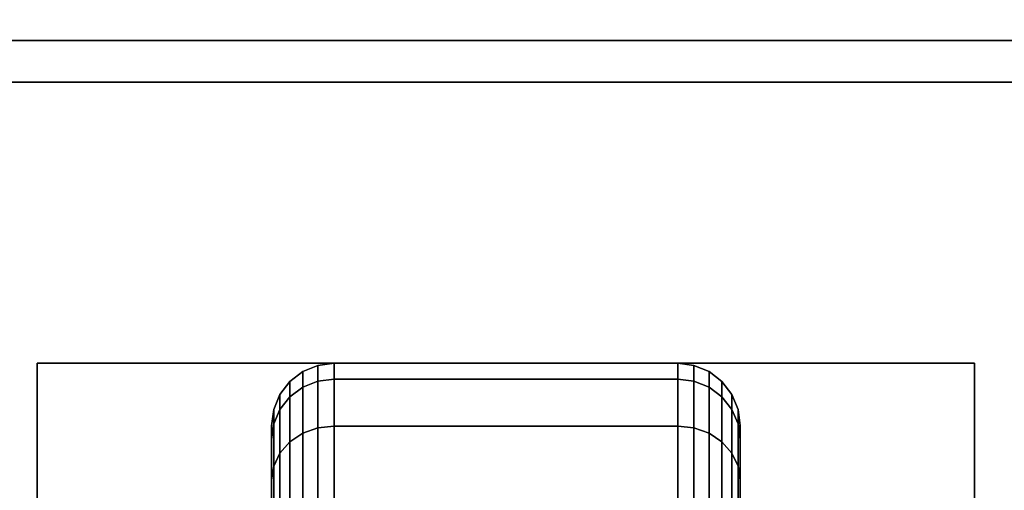
# Model space of a CAD drawing. Extents: x -49.5 to 49.5, y -18.5 to 18.5.
# Drawn here: x -47.7 to -45.3, y 15.3 to 16.4 of the extents above; entities that cross this region are included whole.
import ezdxf

# ---------------------------------------------------------------- set-up
doc = ezdxf.new("R2010")
doc.units = 0
for name, color, linetype in [('3D-BLACK', 250, 'CONTINUOUS'), ('3D-COLDROLL', 252, 'CONTINUOUS'), ('3D-FLAT', 7, 'CONTINUOUS'), ('3D-NON', 43, 'CONTINUOUS')]:
    doc.layers.add(name, color=color, linetype=linetype)

msp = doc.modelspace()

# ---------------------------------------------------------------- linework, layer by layer
at = {"layer": '3D-BLACK'}
for points in [[(-46.9513, 15.5817, 0.8352), (-46.9125, 15.5867, 0.8338), (-46.9125, 15.625, 1.125), (-46.9513, 15.6199, 1.125)], [(-46.9513, 15.6199, 1.125), (-46.9125, 15.625, 1.125), (-46.9125, 15.5867, 1.4162), (-46.9513, 15.5817, 1.4148)], [(-46.9125, 15.5867, 0.8338), (-46.0875, 15.5867, 0.8338), (-46.0875, 15.625, 1.125), (-46.9125, 15.625, 1.125)], [(-46.9125, 15.625, 1.125), (-46.0875, 15.625, 1.125), (-46.0875, 15.5867, 1.4162), (-46.9125, 15.5867, 1.4162)], [(-46.0875, 15.5867, 0.8338), (-46.0487, 15.5817, 0.8352), (-46.0487, 15.6199, 1.125), (-46.0875, 15.625, 1.125)], [(-46.0875, 15.625, 1.125), (-46.0487, 15.6199, 1.125), (-46.0487, 15.5817, 1.4148), (-46.0875, 15.5867, 1.4162)], [(-47.0186, 15.5442, 0.8452), (-46.9875, 15.5673, 0.839), (-46.9875, 15.6049, 1.125), (-47.0186, 15.5811, 1.125)], [(-47.0186, 15.5811, 1.125), (-46.9875, 15.6049, 1.125), (-46.9875, 15.5673, 1.411), (-47.0186, 15.5442, 1.4048)], [(-46.9875, 15.5673, 0.839), (-46.9513, 15.5817, 0.8352), (-46.9513, 15.6199, 1.125), (-46.9875, 15.6049, 1.125)], [(-46.9875, 15.6049, 1.125), (-46.9513, 15.6199, 1.125), (-46.9513, 15.5817, 1.4148), (-46.9875, 15.5673, 1.411)], [(-46.0487, 15.5817, 0.8352), (-46.0125, 15.5673, 0.839), (-46.0125, 15.6049, 1.125), (-46.0487, 15.6199, 1.125)], [(-46.0487, 15.6199, 1.125), (-46.0125, 15.6049, 1.125), (-46.0125, 15.5673, 1.411), (-46.0487, 15.5817, 1.4148)], [(-46.0125, 15.5673, 0.839), (-45.9814, 15.5442, 0.8452), (-45.9814, 15.5811, 1.125), (-46.0125, 15.6049, 1.125)], [(-46.0125, 15.6049, 1.125), (-45.9814, 15.5811, 1.125), (-45.9814, 15.5442, 1.4048), (-46.0125, 15.5673, 1.411)], [(-47.0424, 15.5142, 0.8532), (-47.0186, 15.5442, 0.8452), (-47.0186, 15.5811, 1.125), (-47.0424, 15.55, 1.125)], [(-47.0424, 15.55, 1.125), (-47.0186, 15.5811, 1.125), (-47.0186, 15.5442, 1.4048), (-47.0424, 15.5142, 1.3968)], [(-46.9875, 15.4569, 0.5725), (-46.9513, 15.4699, 0.5651), (-46.9513, 15.5817, 0.8352), (-46.9875, 15.5673, 0.839)], [(-46.9875, 15.5673, 1.411), (-46.9513, 15.5817, 1.4148), (-46.9513, 15.4699, 1.6849), (-46.9875, 15.4569, 1.6775)], [(-46.9513, 15.4699, 0.5651), (-46.9125, 15.4743, 0.5625), (-46.9125, 15.5867, 0.8338), (-46.9513, 15.5817, 0.8352)], [(-46.9513, 15.5817, 1.4148), (-46.9125, 15.5867, 1.4162), (-46.9125, 15.4743, 1.6875), (-46.9513, 15.4699, 1.6849)], [(-46.9125, 15.4743, 0.5625), (-46.0875, 15.4743, 0.5625), (-46.0875, 15.5867, 0.8338), (-46.9125, 15.5867, 0.8338)], [(-46.9125, 15.5867, 1.4162), (-46.0875, 15.5867, 1.4162), (-46.0875, 15.4743, 1.6875), (-46.9125, 15.4743, 1.6875)], [(-46.0875, 15.4743, 0.5625), (-46.0487, 15.4699, 0.5651), (-46.0487, 15.5817, 0.8352), (-46.0875, 15.5867, 0.8338)], [(-46.0875, 15.5867, 1.4162), (-46.0487, 15.5817, 1.4148), (-46.0487, 15.4699, 1.6849), (-46.0875, 15.4743, 1.6875)], [(-46.0487, 15.4699, 0.5651), (-46.0125, 15.4569, 0.5725), (-46.0125, 15.5673, 0.839), (-46.0487, 15.5817, 0.8352)], [(-46.0487, 15.5817, 1.4148), (-46.0125, 15.5673, 1.411), (-46.0125, 15.4569, 1.6775), (-46.0487, 15.4699, 1.6849)], [(-45.9814, 15.5442, 0.8452), (-45.9576, 15.5142, 0.8532), (-45.9576, 15.55, 1.125), (-45.9814, 15.5811, 1.125)], [(-45.9814, 15.5811, 1.125), (-45.9576, 15.55, 1.125), (-45.9576, 15.5142, 1.3968), (-45.9814, 15.5442, 1.4048)], [(-47.0574, 15.4793, 0.8626), (-47.0424, 15.5142, 0.8532), (-47.0424, 15.55, 1.125), (-47.0574, 15.5138, 1.125)], [(-47.0574, 15.5138, 1.125), (-47.0424, 15.55, 1.125), (-47.0424, 15.5142, 1.3968), (-47.0574, 15.4793, 1.3874)], [(-47.0186, 15.4362, 0.5845), (-46.9875, 15.4569, 0.5725), (-46.9875, 15.5673, 0.839), (-47.0186, 15.5442, 0.8452)], [(-47.0186, 15.5442, 1.4048), (-46.9875, 15.5673, 1.411), (-46.9875, 15.4569, 1.6775), (-47.0186, 15.4362, 1.6655)], [(-46.0125, 15.4569, 0.5725), (-45.9814, 15.4362, 0.5845), (-45.9814, 15.5442, 0.8452), (-46.0125, 15.5673, 0.839)], [(-46.0125, 15.5673, 1.411), (-45.9814, 15.5442, 1.4048), (-45.9814, 15.4362, 1.6655), (-46.0125, 15.4569, 1.6775)], [(-45.9576, 15.5142, 0.8532), (-45.9426, 15.4793, 0.8626), (-45.9426, 15.5138, 1.125), (-45.9576, 15.55, 1.125)], [(-45.9576, 15.55, 1.125), (-45.9426, 15.5138, 1.125), (-45.9426, 15.4793, 1.3874), (-45.9576, 15.5142, 1.3968)], [(-47.0424, 15.4093, 0.6), (-47.0186, 15.4362, 0.5845), (-47.0186, 15.5442, 0.8452), (-47.0424, 15.5142, 0.8532)], [(-47.0424, 15.5142, 1.3968), (-47.0186, 15.5442, 1.4048), (-47.0186, 15.4362, 1.6655), (-47.0424, 15.4093, 1.65)], [(-45.9814, 15.4362, 0.5845), (-45.9576, 15.4093, 0.6), (-45.9576, 15.5142, 0.8532), (-45.9814, 15.5442, 0.8452)], [(-45.9814, 15.5442, 1.4048), (-45.9576, 15.5142, 1.3968), (-45.9576, 15.4093, 1.65), (-45.9814, 15.4362, 1.6655)], [(-47.0625, 15.4418, 0.8727), (-47.0574, 15.4793, 0.8626), (-47.0574, 15.5138, 1.125), (-47.0625, 15.475, 1.125)], [(-47.0625, 15.475, 1.125), (-47.0574, 15.5138, 1.125), (-47.0574, 15.4793, 1.3874), (-47.0625, 15.4418, 1.3773)], [(-47.0574, 15.378, 0.6181), (-47.0424, 15.4093, 0.6), (-47.0424, 15.5142, 0.8532), (-47.0574, 15.4793, 0.8626)], [(-47.0574, 15.4793, 1.3874), (-47.0424, 15.5142, 1.3968), (-47.0424, 15.4093, 1.65), (-47.0574, 15.378, 1.6319)], [(-45.9576, 15.4093, 0.6), (-45.9426, 15.378, 0.6181), (-45.9426, 15.4793, 0.8626), (-45.9576, 15.5142, 0.8532)], [(-45.9576, 15.5142, 1.3968), (-45.9426, 15.4793, 1.3874), (-45.9426, 15.378, 1.6319), (-45.9576, 15.4093, 1.65)], [(-45.9426, 15.4793, 0.8626), (-45.9375, 15.4418, 0.8727), (-45.9375, 15.475, 1.125), (-45.9426, 15.5138, 1.125)], [(-45.9426, 15.5138, 1.125), (-45.9375, 15.475, 1.125), (-45.9375, 15.4418, 1.3773), (-45.9426, 15.4793, 1.3874)], [(-47.0625, 15.3444, 0.6375), (-47.0574, 15.378, 0.6181), (-47.0574, 15.4793, 0.8626), (-47.0625, 15.4418, 0.8727)], [(-47.0625, 15.4418, 1.3773), (-47.0574, 15.4793, 1.3874), (-47.0574, 15.378, 1.6319), (-47.0625, 15.3444, 1.6125)], [(-45.9426, 15.378, 0.6181), (-45.9375, 15.3444, 0.6375), (-45.9375, 15.4418, 0.8727), (-45.9426, 15.4793, 0.8626)], [(-45.9426, 15.4793, 1.3874), (-45.9375, 15.4418, 1.3773), (-45.9375, 15.3444, 1.6125), (-45.9426, 15.378, 1.6319)], [(-47.0625, 15.2244, 0.9309), (-47.0625, 15.4418, 0.8727), (-47.0625, 15.475, 1.125), (-47.0625, 15.25, 1.125)], [(-47.0625, 15.25, 1.125), (-47.0625, 15.475, 1.125), (-47.0625, 15.4418, 1.3773), (-47.0625, 15.2244, 1.3191)], [(-47.0186, 15.2644, 0.3606), (-46.9875, 15.2813, 0.3437), (-46.9875, 15.4569, 0.5725), (-47.0186, 15.4362, 0.5845)], [(-47.0186, 15.4362, 1.6655), (-46.9875, 15.4569, 1.6775), (-46.9875, 15.2813, 1.9063), (-47.0186, 15.2644, 1.8894)], [(-46.9875, 15.2813, 0.3437), (-46.9513, 15.2919, 0.3331), (-46.9513, 15.4699, 0.5651), (-46.9875, 15.4569, 0.5725)], [(-46.9875, 15.4569, 1.6775), (-46.9513, 15.4699, 1.6849), (-46.9513, 15.2919, 1.9169), (-46.9875, 15.2813, 1.9063)], [(-46.9513, 15.2919, 0.3331), (-46.9125, 15.2955, 0.3295), (-46.9125, 15.4743, 0.5625), (-46.9513, 15.4699, 0.5651)], [(-46.9513, 15.4699, 1.6849), (-46.9125, 15.4743, 1.6875), (-46.9125, 15.2955, 1.9205), (-46.9513, 15.2919, 1.9169)], [(-46.9125, 15.2955, 0.3295), (-46.0875, 15.2955, 0.3295), (-46.0875, 15.4743, 0.5625), (-46.9125, 15.4743, 0.5625)], [(-46.9125, 15.4743, 1.6875), (-46.0875, 15.4743, 1.6875), (-46.0875, 15.2955, 1.9205), (-46.9125, 15.2955, 1.9205)], [(-46.0875, 15.2955, 0.3295), (-46.0487, 15.2919, 0.3331), (-46.0487, 15.4699, 0.5651), (-46.0875, 15.4743, 0.5625)], [(-46.0875, 15.4743, 1.6875), (-46.0487, 15.4699, 1.6849), (-46.0487, 15.2919, 1.9169), (-46.0875, 15.2955, 1.9205)], [(-46.0487, 15.2919, 0.3331), (-46.0125, 15.2813, 0.3437), (-46.0125, 15.4569, 0.5725), (-46.0487, 15.4699, 0.5651)], [(-46.0487, 15.4699, 1.6849), (-46.0125, 15.4569, 1.6775), (-46.0125, 15.2813, 1.9063), (-46.0487, 15.2919, 1.9169)], [(-46.0125, 15.2813, 0.3437), (-45.9814, 15.2644, 0.3606), (-45.9814, 15.4362, 0.5845), (-46.0125, 15.4569, 0.5725)], [(-46.0125, 15.4569, 1.6775), (-45.9814, 15.4362, 1.6655), (-45.9814, 15.2644, 1.8894), (-46.0125, 15.2813, 1.9063)], [(-45.9375, 15.4418, 0.8727), (-45.9375, 15.2244, 0.9309), (-45.9375, 15.25, 1.125), (-45.9375, 15.475, 1.125)], [(-45.9375, 15.475, 1.125), (-45.9375, 15.25, 1.125), (-45.9375, 15.2244, 1.3191), (-45.9375, 15.4418, 1.3773)], [(-47.0625, 15.1495, 0.75), (-47.0625, 15.3444, 0.6375), (-47.0625, 15.4418, 0.8727), (-47.0625, 15.2244, 0.9309)], [(-47.0625, 15.2244, 1.3191), (-47.0625, 15.4418, 1.3773), (-47.0625, 15.3444, 1.6125), (-47.0625, 15.1495, 1.5)], [(-47.0424, 15.2425, 0.3825), (-47.0186, 15.2644, 0.3606), (-47.0186, 15.4362, 0.5845), (-47.0424, 15.4093, 0.6)], [(-47.0424, 15.4093, 1.65), (-47.0186, 15.4362, 1.6655), (-47.0186, 15.2644, 1.8894), (-47.0424, 15.2425, 1.8675)], [(-45.9814, 15.2644, 0.3606), (-45.9576, 15.2425, 0.3825), (-45.9576, 15.4093, 0.6), (-45.9814, 15.4362, 0.5845)], [(-45.9814, 15.4362, 1.6655), (-45.9576, 15.4093, 1.65), (-45.9576, 15.2425, 1.8675), (-45.9814, 15.2644, 1.8894)], [(-45.9375, 15.3444, 0.6375), (-45.9375, 15.1495, 0.75), (-45.9375, 15.2244, 0.9309), (-45.9375, 15.4418, 0.8727)], [(-45.9375, 15.4418, 1.3773), (-45.9375, 15.2244, 1.3191), (-45.9375, 15.1495, 1.5), (-45.9375, 15.3444, 1.6125)], [(-47.0574, 15.2169, 0.4081), (-47.0424, 15.2425, 0.3825), (-47.0424, 15.4093, 0.6), (-47.0574, 15.378, 0.6181)], [(-47.0574, 15.378, 1.6319), (-47.0424, 15.4093, 1.65), (-47.0424, 15.2425, 1.8675), (-47.0574, 15.2169, 1.8419)], [(-45.9576, 15.2425, 0.3825), (-45.9426, 15.2169, 0.4081), (-45.9426, 15.378, 0.6181), (-45.9576, 15.4093, 0.6)], [(-45.9576, 15.4093, 1.65), (-45.9426, 15.378, 1.6319), (-45.9426, 15.2169, 1.8419), (-45.9576, 15.2425, 1.8675)], [(-47.0625, 15.1894, 0.4356), (-47.0574, 15.2169, 0.4081), (-47.0574, 15.378, 0.6181), (-47.0625, 15.3444, 0.6375)], [(-47.0625, 15.3444, 1.6125), (-47.0574, 15.378, 1.6319), (-47.0574, 15.2169, 1.8419), (-47.0625, 15.1894, 1.8144)], [(-45.9426, 15.2169, 0.4081), (-45.9375, 15.1894, 0.4356), (-45.9375, 15.3444, 0.6375), (-45.9426, 15.378, 0.6181)], [(-45.9426, 15.378, 1.6319), (-45.9375, 15.3444, 1.6125), (-45.9375, 15.1894, 1.8144), (-45.9426, 15.2169, 1.8419)], [(-47.0625, 15.0303, 0.5947), (-47.0625, 15.1894, 0.4356), (-47.0625, 15.3444, 0.6375), (-47.0625, 15.1495, 0.75)], [(-47.0625, 15.1495, 1.5), (-47.0625, 15.3444, 1.6125), (-47.0625, 15.1894, 1.8144), (-47.0625, 15.0303, 1.6553)], [(-45.9375, 15.1894, 0.4356), (-45.9375, 15.0303, 0.5947), (-45.9375, 15.1495, 0.75), (-45.9375, 15.3444, 0.6375)], [(-45.9375, 15.3444, 1.6125), (-45.9375, 15.1495, 1.5), (-45.9375, 15.0303, 1.6553), (-45.9375, 15.1894, 1.8144)]]:
    msp.add_3dface(points, dxfattribs=at)
at = {"layer": '3D-COLDROLL'}
for points in [[(-25.7, 16.3, 35), (-49.3, 16.3, 35), (-49.3, 16.3, 36), (-25.7, 16.3, 36)], [(-25.7, 16.3, 36), (-49.3, 16.3, 36), (-49.3, -6.25, 36), (-25.7, -6.25, 36)], [(-25.7, 16.3, 35), (-49.3, 16.3, 35), (-49.3, -6.25, 35), (-25.7, -6.25, 35)]]:
    msp.add_3dface(points, dxfattribs=at)
at = {"layer": '3D-FLAT'}
for points in [[(-1.5, 18.5, 25), (-49.5, 18.5, 25), (-49.5, -14.25, 25), (-1.5, -14.25, 25)], [(-1.5, 18.5, 27), (-49.5, 18.5, 27), (-49.5, -14.25, 27), (-1.5, -14.25, 27)], [(-1.6, 18.5, 24.9), (-49.4, 18.5, 24.9), (-49.4, -12.25, 24.9), (-1.6, -12.25, 24.9)], [(-1.6, 18.5, 3), (-49.4, 18.5, 3), (-49.4, -12.25, 3), (-1.6, -12.25, 3)], [(-25.5, 16.5, 35), (-49.5, 16.5, 35), (-49.5, -10.5, 35), (-25.5, -10.5, 35)], [(-45.375, 15.625, 3), (-47.625, 15.625, 3), (-47.625, 13.375, 3), (-45.375, 13.375, 3)], [(-45.375, 15.625, 2.8125), (-47.625, 15.625, 2.8125), (-47.625, 13.375, 2.8125), (-45.375, 13.375, 2.8125)]]:
    msp.add_3dface(points, dxfattribs=at)
at = {"layer": '3D-NON', "invisible_edges": 1}
msp.add_3dface([(-25.6, 16.4, 35), (-25.6, 16.4, 38.5), (-49.4, 16.4, 38.5), (-49.4, 16.4, 35)], dxfattribs=at)
at = {"layer": '3D-NON'}
for points in [[(-25.7, 16.3, 35), (-25.7, 16.3, 38.5), (-49.3, 16.3, 38.5), (-49.3, 16.3, 35)], [(-47.625, 15.625, 2.8125), (-47.625, 13.375, 2.8125), (-47.625, 13.375, 3), (-47.625, 15.625, 3)], [(-45.375, 15.625, 2.8125), (-47.625, 15.625, 2.8125), (-47.625, 15.625, 3), (-45.375, 15.625, 3)], [(-45.375, 15.625, 2.8125), (-45.375, 13.375, 2.8125), (-45.375, 13.375, 3), (-45.375, 15.625, 3)]]:
    msp.add_3dface(points, dxfattribs=at)

doc.saveas('drawing.dxf')
